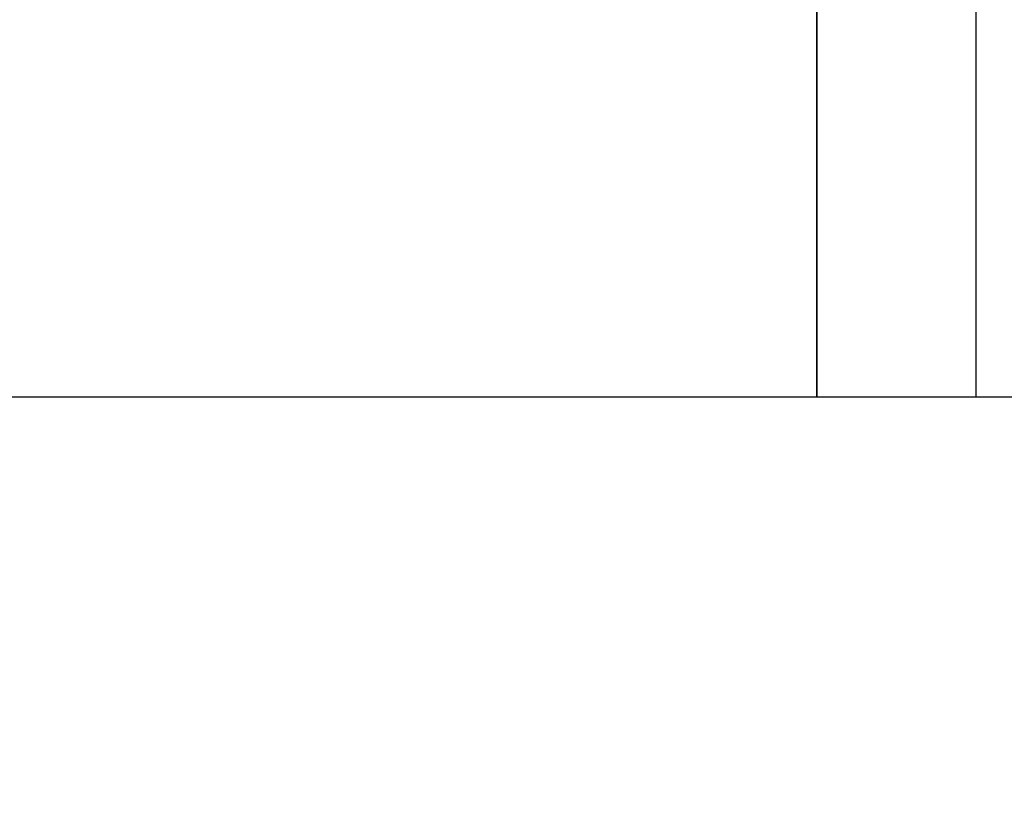
# Model space of a CAD drawing. Extents: x 500 to 3048, y 2590 to 3005.
# Drawn here: x 2086 to 2091, y 2670 to 2675 of the extents above; entities that cross this region are included whole.
import ezdxf

# ---------------------------------------------------------------- set-up
doc = ezdxf.new("R2010")
doc.units = 0
doc.layers.get('0').update_dxf_attribs({"linetype": 'CONTINUOUS'})
doc.styles.add('標楷體', font='KAIU.TTF')
doc.dimstyles.get("Standard").update_dxf_attribs({"dimtxt": 3, "dimasz": 2.5, "dimexe": 1, "dimexo": 2, "dimgap": 1.5, "dimtad": 1, "dimdec": 0, "dimdsep": 46, "dimtxsty": '標楷體', "dimcen": 0, "dimclrd": 256, "dimclre": 256, "dimclrt": 256, "dimadec": 0, "dimazin": 0, "dimtfac": 1, "dimtdec": 0, "dimtix": 1, "dimtmove": 1, "dimatfit": 3, "dimfxl": 0, "dimtolj": 1, "dimtzin": 0, "dimarcsym": 0})

# ---------------------------------------------------------------- blocks, each defined once
blk = doc.blocks.new('*D151')
at = {"lineweight": -2}
for p, q in [((2069.517, 2670.6778), (2069.517, 2664.0678)), ((2097.027, 2670.6778), (2097.027, 2664.0678)), ((2072.017, 2665.0678), (2094.527, 2665.0678))]:
    blk.add_line(p, q, dxfattribs=at)
for points in [[(2072.017, 2665.4845), (2072.017, 2664.6511), (2069.517, 2665.0678)], [(2094.527, 2665.4845), (2094.527, 2664.6511), (2097.027, 2665.0678)]]:
    blk.add_solid(points)
at = {"insert": (2083.272, 2668.1673), "char_height": 3, "attachment_point": 5, "style": '標楷體'}
blk.add_mtext('\\A1;45', dxfattribs=at)

msp = doc.modelspace()

# ---------------------------------------------------------------- linework, layer by layer
for p, q in [((2090.3023, 2672.6778), (2090.3023, 2701.7193)), ((2090.3023, 2684.5999), (2090.3023, 2672.6778)), ((2091.153, 2684.5999), (2091.153, 2672.6778)), ((2078.687, 2672.6778), (2097.027, 2672.6778))]:
    msp.add_line(p, q)

# ---------------------------------------------------------------- dimensions: what is measured, and where the dimension line sits
dim = msp.add_linear_dim(base=(2097.027, 2665.0678), p1=(2069.517, 2672.6778), p2=(2097.027, 2672.6778), text='45', dimstyle='Standard')
dim.commit()
dim.dimension.update_dxf_attribs({"geometry": '*D151', "text_midpoint": (2083.272, 2668.1673)})

doc.saveas('drawing.dxf')
